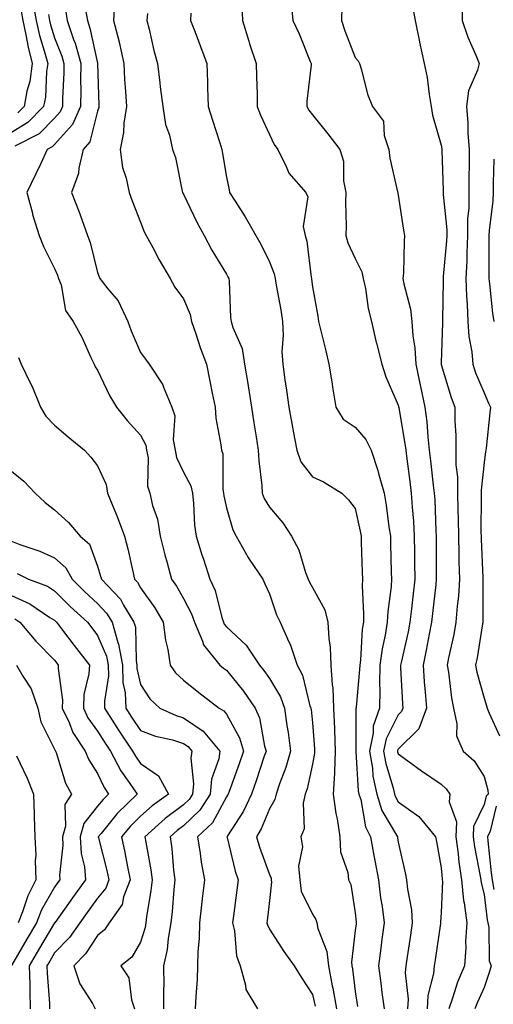
# Model space of a CAD drawing. Units: inches. Extents: x 1010723 to 1013363, y 7250378 to 7253018.
# Drawn here: x 1013060 to 1013170, y 7251063 to 7251292 of the extents above; entities that cross this region are included whole.
import ezdxf

# ---------------------------------------------------------------- set-up
doc = ezdxf.new("R2010")
doc.units = ezdxf.units.IN
doc.header["$MEASUREMENT"] = 0
doc.layers.add('Contour_10107250', color=7, linetype='Continuous', true_color=0x3861ae)

msp = doc.modelspace()

# ---------------------------------------------------------------- linework, layer by layer
at = {"layer": 'Contour_10107250'}
for points in [[(1013062.91, 7251296.78, 3021), (1013063.75, 7251291.92, 3021), (1013064.54, 7251288.41, 3021), (1013065.88, 7251284.09, 3021), (1013066.44, 7251281.92, 3021), (1013066.17, 7251280.04, 3021), (1013065.9, 7251274.07, 3021), (1013065.49, 7251271.92, 3021), (1013061.79, 7251268.18, 3021), (1013058.05, 7251265.89, 3021)], [(1013075.2, 7251294.77, 3024), (1013075.68, 7251291.92, 3024), (1013076.27, 7251290.14, 3024), (1013078.05, 7251281.98, 3024), (1013078.07, 7251281.94, 3024), (1013078.07, 7251281.9, 3024), (1013078.34, 7251272.21, 3024), (1013078.35, 7251271.92, 3024), (1013078.31, 7251271.66, 3024), (1013078.05, 7251270.87, 3024), (1013076.25, 7251263.72, 3024), (1013074.71, 7251261.92, 3024), (1013073.68, 7251257.55, 3024), (1013073.61, 7251256.36, 3024), (1013071.95, 7251251.92, 3024), (1013073.72, 7251247.59, 3024), (1013074.37, 7251245.6, 3024), (1013075.71, 7251241.92, 3024), (1013076.36, 7251240.23, 3024), (1013078.05, 7251233.3, 3024), (1013078.42, 7251232.29, 3024), (1013078.6, 7251231.92, 3024), (1013080.47, 7251229.5, 3024), (1013082.81, 7251226.68, 3024), (1013085.07, 7251221.92, 3024), (1013085.84, 7251219.71, 3024), (1013088.05, 7251214.67, 3024), (1013089.24, 7251213.11, 3024), (1013090.09, 7251211.92, 3024), (1013093.24, 7251207.11, 3024), (1013093.4, 7251206.57, 3024), (1013095.37, 7251201.92, 3024), (1013096.03, 7251199.9, 3024), (1013095.65, 7251194.32, 3024), (1013096.08, 7251191.92, 3024), (1013096.39, 7251190.26, 3024), (1013098.05, 7251186.83, 3024), (1013099.77, 7251183.64, 3024), (1013100.14, 7251181.92, 3024), (1013100.41, 7251179.56, 3024), (1013100.62, 7251174.49, 3024), (1013100.98, 7251171.92, 3024), (1013102.36, 7251167.61, 3024), (1013102.68, 7251166.55, 3024), (1013104.22, 7251161.92, 3024), (1013105.42, 7251159.29, 3024), (1013106.97, 7251153, 3024), (1013107.34, 7251151.92, 3024), (1013107.55, 7251151.42, 3024), (1013108.05, 7251150.84, 3024), (1013112.68, 7251146.55, 3024), (1013115.76, 7251141.92, 3024), (1013116.78, 7251140.65, 3024), (1013118.05, 7251138.8, 3024), (1013120.63, 7251134.5, 3024), (1013121.57, 7251131.92, 3024), (1013122.12, 7251127.85, 3024), (1013122.39, 7251126.26, 3024), (1013122.93, 7251121.92, 3024), (1013121.87, 7251118.1, 3024), (1013120.39, 7251114.26, 3024), (1013119.62, 7251111.92, 3024), (1013119.34, 7251110.63, 3024), (1013118.05, 7251108.47, 3024), (1013116.16, 7251103.81, 3024), (1013115.02, 7251101.92, 3024), (1013115.71, 7251099.58, 3024), (1013118.05, 7251093.22, 3024), (1013118.45, 7251092.32, 3024), (1013118.48, 7251091.92, 3024), (1013118.56, 7251091.41, 3024), (1013118.05, 7251087.16, 3024), (1013117.53, 7251082.44, 3024), (1013117.47, 7251081.92, 3024), (1013117.58, 7251081.45, 3024), (1013118.05, 7251080.5, 3024), (1013121.42, 7251075.29, 3024), (1013123.83, 7251071.92, 3024), (1013125.44, 7251069.31, 3024), (1013128.05, 7251065.24, 3024), (1013128.7, 7251062.57, 3024)], [(1013081.99, 7251295.86, 3025), (1013081.73, 7251291.92, 3025), (1013083.07, 7251286.94, 3025), (1013083.08, 7251286.89, 3025), (1013084.16, 7251281.92, 3025), (1013084.35, 7251278.22, 3025), (1013084.56, 7251275.41, 3025), (1013084.75, 7251271.92, 3025), (1013084.16, 7251268.03, 3025), (1013084.12, 7251265.85, 3025), (1013083.31, 7251261.92, 3025), (1013083.83, 7251257.7, 3025), (1013084.74, 7251255.23, 3025), (1013085.38, 7251251.92, 3025), (1013086.11, 7251249.98, 3025), (1013088.05, 7251245.03, 3025), (1013088.9, 7251242.77, 3025), (1013089.33, 7251241.92, 3025), (1013090.89, 7251239.08, 3025), (1013092.4, 7251236.27, 3025), (1013094.94, 7251231.92, 3025), (1013096.03, 7251229.9, 3025), (1013098.05, 7251227.13, 3025), (1013099.64, 7251223.51, 3025), (1013099.94, 7251221.92, 3025), (1013100.93, 7251219.04, 3025), (1013101.97, 7251215.84, 3025), (1013103.39, 7251211.92, 3025), (1013104.16, 7251208.03, 3025), (1013104.75, 7251205.22, 3025), (1013105.42, 7251201.92, 3025), (1013105.55, 7251199.42, 3025), (1013106.78, 7251193.19, 3025), (1013106.87, 7251191.92, 3025), (1013107.18, 7251191.05, 3025), (1013107.18, 7251182.79, 3025), (1013107.37, 7251181.92, 3025), (1013107.44, 7251181.31, 3025), (1013108.05, 7251178.48, 3025), (1013109.53, 7251173.4, 3025), (1013110.31, 7251171.92, 3025), (1013113.11, 7251166.98, 3025), (1013113.37, 7251166.6, 3025), (1013116.5, 7251161.92, 3025), (1013116.99, 7251160.86, 3025), (1013118.05, 7251158.51, 3025), (1013119.73, 7251153.6, 3025), (1013120.53, 7251151.92, 3025), (1013122.61, 7251147.36, 3025), (1013122.92, 7251146.79, 3025), (1013124.52, 7251141.92, 3025), (1013125.73, 7251139.6, 3025), (1013127.5, 7251132.47, 3025), (1013127.7, 7251131.92, 3025), (1013127.74, 7251131.61, 3025), (1013128.05, 7251128.45, 3025), (1013128.55, 7251122.42, 3025), (1013128.57, 7251121.92, 3025), (1013128.55, 7251121.42, 3025), (1013128.05, 7251118.84, 3025), (1013126.81, 7251113.16, 3025), (1013126.4, 7251111.92, 3025), (1013125.95, 7251109.82, 3025), (1013126.15, 7251103.82, 3025), (1013125.35, 7251101.92, 3025), (1013125.76, 7251099.63, 3025), (1013124.82, 7251095.15, 3025), (1013125.1, 7251091.92, 3025), (1013125.46, 7251089.33, 3025), (1013128.05, 7251083.95, 3025), (1013128.84, 7251082.71, 3025), (1013129.09, 7251081.92, 3025), (1013129.33, 7251080.64, 3025), (1013131.42, 7251075.29, 3025), (1013131.78, 7251071.92, 3025), (1013132.7, 7251067.27, 3025), (1013132.84, 7251066.71, 3025), (1013133.67, 7251061.92, 3025)], [(1013111.66, 7251295.53, 3028), (1013111.76, 7251291.92, 3028), (1013113.24, 7251287.11, 3028), (1013113.45, 7251286.52, 3028), (1013115.01, 7251281.92, 3028), (1013115.02, 7251278.89, 3028), (1013115.18, 7251274.79, 3028), (1013115.19, 7251271.92, 3028), (1013116.01, 7251269.88, 3028), (1013118.05, 7251265.42, 3028), (1013119.19, 7251263.06, 3028), (1013120.04, 7251261.92, 3028), (1013121.99, 7251257.98, 3028), (1013122.54, 7251256.41, 3028), (1013126.53, 7251251.92, 3028), (1013127.02, 7251250.89, 3028), (1013125.95, 7251244.02, 3028), (1013126.35, 7251241.92, 3028), (1013126.74, 7251240.61, 3028), (1013127.75, 7251232.22, 3028), (1013127.82, 7251231.92, 3028), (1013127.85, 7251231.72, 3028), (1013128.05, 7251229.98, 3028), (1013129.29, 7251223.16, 3028), (1013129.51, 7251221.92, 3028), (1013129.96, 7251220.01, 3028), (1013131.21, 7251215.08, 3028), (1013131.91, 7251211.92, 3028), (1013132.63, 7251207.34, 3028), (1013132.73, 7251206.6, 3028), (1013133.52, 7251201.92, 3028), (1013135.26, 7251199.13, 3028), (1013138.05, 7251197.29, 3028), (1013140.53, 7251194.4, 3028), (1013141.72, 7251191.92, 3028), (1013143.33, 7251187.2, 3028), (1013143.48, 7251186.49, 3028), (1013144.75, 7251181.92, 3028), (1013145.26, 7251179.13, 3028), (1013145.86, 7251174.11, 3028), (1013146.22, 7251171.92, 3028), (1013146.26, 7251170.13, 3028), (1013146.4, 7251163.57, 3028), (1013146.44, 7251161.92, 3028), (1013146.37, 7251160.24, 3028), (1013145.59, 7251154.38, 3028), (1013145.5, 7251151.92, 3028), (1013145.02, 7251148.89, 3028), (1013144.29, 7251145.68, 3028), (1013143.79, 7251141.92, 3028), (1013143.7, 7251137.57, 3028), (1013143.77, 7251136.2, 3028), (1013143.67, 7251131.92, 3028), (1013142.24, 7251127.73, 3028), (1013142.24, 7251126.11, 3028), (1013141.39, 7251121.92, 3028), (1013142.05, 7251117.92, 3028), (1013142.17, 7251116.04, 3028), (1013143.04, 7251111.92, 3028), (1013144.24, 7251108.11, 3028), (1013147.66, 7251102.31, 3028), (1013147.84, 7251101.92, 3028), (1013147.88, 7251101.75, 3028), (1013148.05, 7251100.68, 3028), (1013149.67, 7251093.54, 3028), (1013149.99, 7251091.92, 3028), (1013150.17, 7251089.8, 3028), (1013151.13, 7251085, 3028), (1013151.31, 7251081.92, 3028), (1013150.89, 7251079.08, 3028), (1013150.13, 7251074, 3028), (1013149.82, 7251071.92, 3028), (1013149.67, 7251070.3, 3028), (1013150.32, 7251064.19, 3028), (1013150.17, 7251061.92, 3028)], [(1013123.07, 7251296.9, 3029), (1013123.52, 7251291.92, 3029), (1013124.98, 7251288.85, 3029), (1013127.57, 7251282.4, 3029), (1013127.78, 7251281.92, 3029), (1013127.77, 7251281.64, 3029), (1013126.78, 7251273.19, 3029), (1013126.74, 7251271.92, 3029), (1013127.21, 7251271.08, 3029), (1013128.05, 7251270.01, 3029), (1013131.67, 7251265.54, 3029), (1013134.47, 7251261.92, 3029), (1013135.31, 7251259.18, 3029), (1013135.32, 7251254.65, 3029), (1013135.83, 7251251.92, 3029), (1013135.77, 7251249.64, 3029), (1013135.93, 7251244.04, 3029), (1013135.86, 7251241.92, 3029), (1013136.31, 7251240.18, 3029), (1013138.05, 7251236.51, 3029), (1013139.59, 7251233.46, 3029), (1013139.9, 7251231.92, 3029), (1013140.4, 7251229.57, 3029), (1013141.05, 7251224.92, 3029), (1013141.82, 7251221.92, 3029), (1013142.94, 7251217.03, 3029), (1013142.97, 7251216.84, 3029), (1013144.24, 7251211.92, 3029), (1013145.12, 7251208.99, 3029), (1013148.05, 7251202.44, 3029), (1013148.14, 7251202.01, 3029), (1013148.16, 7251201.92, 3029), (1013148.17, 7251201.8, 3029), (1013149.6, 7251193.47, 3029), (1013149.78, 7251191.92, 3029), (1013150.02, 7251189.95, 3029), (1013150.74, 7251184.61, 3029), (1013151.07, 7251181.92, 3029), (1013151.27, 7251178.7, 3029), (1013151.57, 7251175.44, 3029), (1013151.77, 7251171.92, 3029), (1013151.81, 7251168.16, 3029), (1013151.85, 7251165.72, 3029), (1013151.88, 7251161.92, 3029), (1013151.5, 7251158.47, 3029), (1013151.12, 7251154.99, 3029), (1013150.77, 7251151.92, 3029), (1013150.33, 7251149.64, 3029), (1013148.69, 7251142.56, 3029), (1013148.56, 7251141.92, 3029), (1013148.6, 7251141.37, 3029), (1013149.05, 7251132.92, 3029), (1013149.12, 7251131.92, 3029), (1013148.84, 7251131.13, 3029), (1013148.05, 7251130.35, 3029), (1013145.22, 7251124.75, 3029), (1013144.64, 7251121.92, 3029), (1013145.12, 7251118.99, 3029), (1013146.94, 7251113.03, 3029), (1013147.17, 7251111.92, 3029), (1013147.39, 7251111.26, 3029), (1013148.05, 7251110.11, 3029), (1013152.82, 7251106.69, 3029), (1013156.75, 7251101.92, 3029), (1013156.98, 7251100.85, 3029), (1013158.05, 7251094.76, 3029), (1013158.27, 7251092.14, 3029), (1013158.3, 7251091.92, 3029), (1013158.33, 7251091.64, 3029), (1013158.05, 7251084.38, 3029), (1013157.91, 7251082.06, 3029), (1013157.92, 7251081.92, 3029), (1013157.9, 7251081.77, 3029), (1013156.64, 7251073.33, 3029), (1013156.44, 7251071.92, 3029), (1013156.27, 7251070.14, 3029), (1013154.96, 7251065.01, 3029), (1013154.77, 7251061.92, 3029)], [(1013134.93, 7251295.04, 3030), (1013134.87, 7251291.92, 3030), (1013135.65, 7251289.52, 3030), (1013138.05, 7251283.33, 3030), (1013138.71, 7251282.58, 3030), (1013139.05, 7251281.92, 3030), (1013139.53, 7251280.44, 3030), (1013140.89, 7251274.76, 3030), (1013142.09, 7251271.92, 3030), (1013144.61, 7251268.48, 3030), (1013144.8, 7251265.17, 3030), (1013145.85, 7251261.92, 3030), (1013146.06, 7251259.93, 3030), (1013147.91, 7251252.06, 3030), (1013147.93, 7251251.92, 3030), (1013147.94, 7251251.81, 3030), (1013148.05, 7251251.28, 3030), (1013149.3, 7251243.17, 3030), (1013149.54, 7251241.92, 3030), (1013149.39, 7251240.58, 3030), (1013149.28, 7251233.15, 3030), (1013149.15, 7251231.92, 3030), (1013149.34, 7251230.63, 3030), (1013150.91, 7251224.78, 3030), (1013151.21, 7251221.92, 3030), (1013151.46, 7251218.51, 3030), (1013151.92, 7251215.79, 3030), (1013152.14, 7251211.92, 3030), (1013153.16, 7251207.03, 3030), (1013153.23, 7251206.74, 3030), (1013154.27, 7251201.92, 3030), (1013154.68, 7251198.55, 3030), (1013154.9, 7251195.07, 3030), (1013155.25, 7251191.92, 3030), (1013155.56, 7251189.43, 3030), (1013156.2, 7251183.77, 3030), (1013156.44, 7251181.92, 3030), (1013156.53, 7251180.4, 3030), (1013156.79, 7251173.18, 3030), (1013156.87, 7251171.92, 3030), (1013156.88, 7251170.75, 3030), (1013156.9, 7251163.07, 3030), (1013156.91, 7251161.92, 3030), (1013156.77, 7251160.64, 3030), (1013156.02, 7251153.95, 3030), (1013155.8, 7251151.92, 3030), (1013155.24, 7251149.11, 3030), (1013154.58, 7251145.39, 3030), (1013153.85, 7251141.92, 3030), (1013154.12, 7251137.99, 3030), (1013154.33, 7251135.64, 3030), (1013154.59, 7251131.92, 3030), (1013152.87, 7251127.1, 3030), (1013148.05, 7251122.33, 3030), (1013147.91, 7251122.06, 3030), (1013147.88, 7251121.92, 3030), (1013147.9, 7251121.77, 3030), (1013148.05, 7251121.3, 3030), (1013150.3, 7251119.67, 3030), (1013153.47, 7251117.34, 3030), (1013158.05, 7251114.18, 3030), (1013159.23, 7251113.1, 3030), (1013160.05, 7251111.92, 3030), (1013159.89, 7251110.08, 3030), (1013161.61, 7251105.48, 3030), (1013161.48, 7251101.92, 3030), (1013162.01, 7251097.96, 3030), (1013162.17, 7251096.04, 3030), (1013162.8, 7251091.92, 3030), (1013163.26, 7251087.13, 3030), (1013163.39, 7251086.58, 3030), (1013164, 7251081.92, 3030), (1013163.74, 7251077.61, 3030), (1013163.77, 7251076.2, 3030), (1013163.48, 7251071.92, 3030), (1013161.86, 7251068.11, 3030), (1013160.79, 7251064.66, 3030), (1013159.8, 7251061.92, 3030)], [(1013151.36, 7251295.23, 3031), (1013151.96, 7251291.92, 3031), (1013152.97, 7251287, 3031), (1013153, 7251286.87, 3031), (1013154.1, 7251281.92, 3031), (1013154.76, 7251278.63, 3031), (1013155.22, 7251274.75, 3031), (1013155.71, 7251271.92, 3031), (1013156.01, 7251269.88, 3031), (1013158.05, 7251262.91, 3031), (1013158.2, 7251262.07, 3031), (1013158.21, 7251261.92, 3031), (1013158.21, 7251261.76, 3031), (1013158.52, 7251252.39, 3031), (1013158.52, 7251251.45, 3031), (1013159.38, 7251243.25, 3031), (1013159.37, 7251241.92, 3031), (1013159.31, 7251240.66, 3031), (1013158.52, 7251232.39, 3031), (1013158.5, 7251231.92, 3031), (1013158.52, 7251231.45, 3031), (1013158.34, 7251222.21, 3031), (1013158.36, 7251221.92, 3031), (1013158.38, 7251221.59, 3031), (1013158.05, 7251212.33, 3031), (1013158.04, 7251211.93, 3031), (1013158.04, 7251211.91, 3031), (1013158.05, 7251211.86, 3031), (1013160.34, 7251204.21, 3031), (1013161.23, 7251201.92, 3031), (1013161.19, 7251198.78, 3031), (1013161.48, 7251195.35, 3031), (1013161.45, 7251191.92, 3031), (1013161.48, 7251188.49, 3031), (1013161.84, 7251185.71, 3031), (1013161.87, 7251181.92, 3031), (1013161.93, 7251178.04, 3031), (1013162.01, 7251175.88, 3031), (1013162.07, 7251171.92, 3031), (1013162.17, 7251167.8, 3031), (1013162.18, 7251166.05, 3031), (1013162.29, 7251161.92, 3031), (1013162.04, 7251157.93, 3031), (1013161.74, 7251155.61, 3031), (1013161.49, 7251151.92, 3031), (1013160.95, 7251149.02, 3031), (1013159.76, 7251143.63, 3031), (1013159.43, 7251141.92, 3031), (1013159.73, 7251140.24, 3031), (1013160.41, 7251134.28, 3031), (1013160.93, 7251131.92, 3031), (1013161.72, 7251128.25, 3031), (1013161.58, 7251125.45, 3031), (1013163.15, 7251121.92, 3031), (1013165.75, 7251119.62, 3031), (1013168.05, 7251115.97, 3031), (1013168.93, 7251112.8, 3031), (1013168.97, 7251111.92, 3031), (1013168.53, 7251111.44, 3031), (1013168.05, 7251109.47, 3031), (1013165.58, 7251104.39, 3031), (1013165.49, 7251101.92, 3031), (1013165.79, 7251099.66, 3031), (1013167.14, 7251092.83, 3031), (1013167.28, 7251091.92, 3031), (1013167.35, 7251091.22, 3031), (1013168.05, 7251088.5, 3031), (1013168.75, 7251082.62, 3031), (1013168.88, 7251081.92, 3031), (1013169.12, 7251080.85, 3031), (1013169.2, 7251073.07, 3031), (1013169.65, 7251071.92, 3031), (1013169.32, 7251070.65, 3031), (1013168.05, 7251066.86, 3031), (1013166.46, 7251063.51, 3031), (1013165.88, 7251061.92, 3031)], [(1013162.84, 7251296.71, 3032), (1013162.93, 7251291.92, 3032), (1013164.22, 7251288.09, 3032), (1013166.09, 7251283.88, 3032), (1013166.86, 7251281.92, 3032), (1013166.52, 7251280.39, 3032), (1013164.42, 7251275.55, 3032), (1013163.94, 7251271.92, 3032), (1013164.28, 7251268.15, 3032), (1013164.24, 7251265.73, 3032), (1013164.52, 7251261.92, 3032), (1013164.54, 7251258.41, 3032), (1013164.48, 7251255.49, 3032), (1013164.5, 7251251.92, 3032), (1013164.48, 7251248.35, 3032), (1013164.17, 7251245.8, 3032), (1013164.15, 7251241.92, 3032), (1013163.98, 7251237.85, 3032), (1013163.98, 7251235.99, 3032), (1013163.78, 7251231.92, 3032), (1013163.93, 7251227.8, 3032), (1013164.11, 7251225.86, 3032), (1013164.28, 7251221.92, 3032), (1013164.51, 7251218.38, 3032), (1013165.15, 7251214.82, 3032), (1013165.38, 7251211.92, 3032), (1013166.06, 7251209.93, 3032), (1013168.05, 7251205.27, 3032), (1013169.04, 7251202.91, 3032), (1013169.55, 7251201.92, 3032), (1013169.34, 7251200.63, 3032), (1013168.5, 7251192.37, 3032), (1013168.43, 7251191.92, 3032), (1013168.37, 7251191.6, 3032), (1013168.05, 7251189.1, 3032), (1013167.32, 7251182.65, 3032), (1013167.33, 7251181.92, 3032), (1013167.34, 7251181.21, 3032), (1013167.3, 7251172.67, 3032), (1013167.32, 7251171.92, 3032), (1013167.33, 7251171.2, 3032), (1013167.76, 7251162.21, 3032), (1013167.77, 7251161.92, 3032), (1013167.75, 7251161.62, 3032), (1013167.74, 7251152.23, 3032), (1013167.71, 7251151.92, 3032), (1013167.64, 7251151.51, 3032), (1013166.39, 7251143.58, 3032), (1013166.07, 7251141.92, 3032), (1013166.37, 7251140.24, 3032), (1013168.05, 7251134.24, 3032), (1013168.57, 7251132.44, 3032), (1013168.75, 7251131.92, 3032), (1013169.24, 7251130.73, 3032), (1013171.59, 7251125.46, 3032)], [(1013066.63, 7251293.34, 3022), (1013066.88, 7251291.92, 3022), (1013067.09, 7251290.96, 3022), (1013068.05, 7251287.88, 3022), (1013069.74, 7251283.61, 3022), (1013070.21, 7251281.92, 3022), (1013070.18, 7251279.79, 3022), (1013069.92, 7251273.79, 3022), (1013069.89, 7251271.92, 3022), (1013069.33, 7251270.64, 3022), (1013068.05, 7251269.22, 3022), (1013064.42, 7251265.55, 3022), (1013058.78, 7251262.65, 3022)], [(1013060.25, 7251294.12, 3020), (1013060.63, 7251291.92, 3020), (1013061.38, 7251288.59, 3020), (1013061.88, 7251285.75, 3020), (1013062.86, 7251281.92, 3020), (1013062.25, 7251277.72, 3020), (1013061.6, 7251275.47, 3020), (1013060.93, 7251271.92, 3020), (1013059.5, 7251270.47, 3020)], [(1013070.57, 7251294.44, 3023), (1013070.99, 7251291.92, 3023), (1013072.47, 7251287.5, 3023), (1013072.8, 7251286.67, 3023), (1013074.13, 7251281.92, 3023), (1013074.09, 7251277.96, 3023), (1013074.12, 7251275.85, 3023), (1013074.07, 7251271.92, 3023), (1013072.24, 7251267.73, 3023), (1013068.05, 7251263.1, 3023), (1013067.46, 7251262.51, 3023), (1013066.33, 7251261.92, 3023), (1013064.81, 7251258.68, 3023), (1013063.69, 7251256.28, 3023), (1013061.61, 7251251.92, 3023), (1013062.88, 7251247.09, 3023), (1013062.94, 7251246.81, 3023), (1013064.45, 7251241.92, 3023), (1013065.5, 7251239.37, 3023), (1013068.05, 7251234.22, 3023), (1013068.76, 7251232.63, 3023), (1013068.99, 7251231.92, 3023), (1013069.54, 7251230.43, 3023), (1013070.59, 7251224.46, 3023), (1013072.35, 7251221.92, 3023), (1013074.35, 7251218.22, 3023), (1013076.5, 7251213.47, 3023), (1013077.25, 7251211.92, 3023), (1013077.49, 7251211.36, 3023), (1013078.05, 7251210.52, 3023), (1013080.82, 7251204.69, 3023), (1013082.49, 7251201.92, 3023), (1013084.97, 7251198.84, 3023), (1013088.05, 7251195.42, 3023), (1013089.25, 7251193.12, 3023), (1013089.47, 7251191.92, 3023), (1013089.8, 7251190.17, 3023), (1013089.71, 7251183.58, 3023), (1013090.24, 7251181.92, 3023), (1013090.87, 7251179.1, 3023), (1013091.98, 7251175.85, 3023), (1013092.64, 7251171.92, 3023), (1013093.72, 7251167.59, 3023), (1013094.28, 7251165.69, 3023), (1013095.3, 7251161.92, 3023), (1013096.42, 7251160.29, 3023), (1013098.05, 7251157.4, 3023), (1013099.95, 7251153.82, 3023), (1013100.61, 7251151.92, 3023), (1013102.51, 7251147.46, 3023), (1013102.73, 7251146.6, 3023), (1013106.52, 7251141.92, 3023), (1013107.37, 7251141.24, 3023), (1013108.05, 7251140.71, 3023), (1013112, 7251135.87, 3023), (1013114.76, 7251131.92, 3023), (1013115.78, 7251129.65, 3023), (1013116.94, 7251123.03, 3023), (1013117.28, 7251121.92, 3023), (1013116.87, 7251120.74, 3023), (1013114.97, 7251115, 3023), (1013113.87, 7251111.92, 3023), (1013112.01, 7251107.96, 3023), (1013108.28, 7251102.15, 3023), (1013108.15, 7251101.92, 3023), (1013108.19, 7251101.78, 3023), (1013110.09, 7251093.96, 3023), (1013110.76, 7251091.92, 3023), (1013110.46, 7251089.51, 3023), (1013109.67, 7251083.54, 3023), (1013109.47, 7251081.92, 3023), (1013109.92, 7251080.05, 3023), (1013110.39, 7251074.26, 3023), (1013111.23, 7251071.92, 3023), (1013112.51, 7251067.46, 3023), (1013112.54, 7251066.41, 3023), (1013115.27, 7251061.92, 3023)], [(1013089.66, 7251293.53, 3026), (1013089.54, 7251291.92, 3026), (1013090.05, 7251289.92, 3026), (1013091.12, 7251284.99, 3026), (1013091.98, 7251281.92, 3026), (1013092.54, 7251277.43, 3026), (1013092.66, 7251276.53, 3026), (1013093.23, 7251271.92, 3026), (1013093.83, 7251267.7, 3026), (1013094.76, 7251265.21, 3026), (1013095.47, 7251261.92, 3026), (1013096.19, 7251260.06, 3026), (1013097.77, 7251252.2, 3026), (1013097.85, 7251251.92, 3026), (1013097.91, 7251251.78, 3026), (1013098.05, 7251251.54, 3026), (1013101.15, 7251245.02, 3026), (1013102.86, 7251241.92, 3026), (1013104.64, 7251238.51, 3026), (1013108.05, 7251232.89, 3026), (1013108.4, 7251232.27, 3026), (1013108.58, 7251231.92, 3026), (1013108.67, 7251231.3, 3026), (1013108.97, 7251222.84, 3026), (1013109.14, 7251221.92, 3026), (1013109.51, 7251220.46, 3026), (1013111.71, 7251215.58, 3026), (1013112.24, 7251211.92, 3026), (1013113.08, 7251206.95, 3026), (1013113.09, 7251206.88, 3026), (1013113.89, 7251201.92, 3026), (1013114.44, 7251198.31, 3026), (1013114.96, 7251195.01, 3026), (1013115.43, 7251191.92, 3026), (1013115.58, 7251189.45, 3026), (1013116.27, 7251183.7, 3026), (1013116.38, 7251181.92, 3026), (1013116.85, 7251180.72, 3026), (1013118.05, 7251178.7, 3026), (1013121.16, 7251175.03, 3026), (1013123.19, 7251171.92, 3026), (1013124.87, 7251168.74, 3026), (1013126.49, 7251163.48, 3026), (1013127.11, 7251161.92, 3026), (1013127.38, 7251161.25, 3026), (1013128.05, 7251159.96, 3026), (1013130.92, 7251154.79, 3026), (1013131.69, 7251151.92, 3026), (1013131.88, 7251148.09, 3026), (1013132.23, 7251146.1, 3026), (1013132.39, 7251141.92, 3026), (1013132.65, 7251137.32, 3026), (1013132.79, 7251136.66, 3026), (1013132.98, 7251131.92, 3026), (1013133.19, 7251127.06, 3026), (1013133.19, 7251126.78, 3026), (1013133.38, 7251121.92, 3026), (1013133.18, 7251117.05, 3026), (1013133.21, 7251116.76, 3026), (1013132.93, 7251111.92, 3026), (1013133.5, 7251107.37, 3026), (1013133.81, 7251106.16, 3026), (1013134.48, 7251101.92, 3026), (1013134.61, 7251098.48, 3026), (1013136.35, 7251093.62, 3026), (1013136.48, 7251091.92, 3026), (1013137.02, 7251090.89, 3026), (1013138.05, 7251084.28, 3026), (1013138.24, 7251082.11, 3026), (1013138.26, 7251081.92, 3026), (1013138.24, 7251081.73, 3026), (1013138.05, 7251080.13, 3026), (1013137.15, 7251072.82, 3026), (1013137.25, 7251071.92, 3026), (1013137.38, 7251071.25, 3026), (1013138.05, 7251065.94, 3026), (1013138.58, 7251062.45, 3026)], [(1013099.8, 7251293.67, 3027), (1013099.72, 7251291.92, 3027), (1013100.74, 7251289.23, 3027), (1013102.05, 7251285.92, 3027), (1013103.46, 7251281.92, 3027), (1013103.67, 7251277.55, 3027), (1013103.64, 7251276.33, 3027), (1013103.82, 7251271.92, 3027), (1013104.83, 7251268.7, 3027), (1013106.49, 7251263.48, 3027), (1013106.98, 7251261.92, 3027), (1013107.13, 7251261, 3027), (1013108.05, 7251255.51, 3027), (1013108.67, 7251252.54, 3027), (1013108.8, 7251251.92, 3027), (1013110.07, 7251249.9, 3027), (1013112.41, 7251246.28, 3027), (1013114.93, 7251241.92, 3027), (1013116.04, 7251239.91, 3027), (1013118.05, 7251235.75, 3027), (1013119.13, 7251233, 3027), (1013119.39, 7251231.92, 3027), (1013119.63, 7251230.34, 3027), (1013120.7, 7251224.57, 3027), (1013121.08, 7251221.92, 3027), (1013121.24, 7251218.73, 3027), (1013120.98, 7251214.85, 3027), (1013121.17, 7251211.92, 3027), (1013121.66, 7251208.31, 3027), (1013122.06, 7251205.93, 3027), (1013122.58, 7251201.92, 3027), (1013123.43, 7251197.3, 3027), (1013123.61, 7251196.36, 3027), (1013124.43, 7251191.92, 3027), (1013125.38, 7251189.25, 3027), (1013128.05, 7251185.72, 3027), (1013130.67, 7251184.54, 3027), (1013134.88, 7251181.92, 3027), (1013136.49, 7251180.36, 3027), (1013138.05, 7251178.38, 3027), (1013139.22, 7251173.09, 3027), (1013139.42, 7251171.92, 3027), (1013139.45, 7251170.52, 3027), (1013139.67, 7251163.54, 3027), (1013139.71, 7251161.92, 3027), (1013139.64, 7251160.33, 3027), (1013139.98, 7251153.85, 3027), (1013139.92, 7251151.92, 3027), (1013139.66, 7251150.31, 3027), (1013139.23, 7251143.1, 3027), (1013139.08, 7251141.92, 3027), (1013139.06, 7251140.91, 3027), (1013138.23, 7251132.1, 3027), (1013138.23, 7251131.92, 3027), (1013138.18, 7251131.79, 3027), (1013138.18, 7251122.05, 3027), (1013138.15, 7251121.92, 3027), (1013138.17, 7251121.8, 3027), (1013138.75, 7251112.62, 3027), (1013138.91, 7251111.92, 3027), (1013139.3, 7251110.67, 3027), (1013140.42, 7251104.29, 3027), (1013141.56, 7251101.92, 3027), (1013142.38, 7251097.59, 3027), (1013142.61, 7251096.48, 3027), (1013143.42, 7251091.92, 3027), (1013143.92, 7251087.79, 3027), (1013144.27, 7251085.7, 3027), (1013144.76, 7251081.92, 3027), (1013144.26, 7251078.13, 3027), (1013143.96, 7251076.01, 3027), (1013143.43, 7251071.92, 3027), (1013143.99, 7251067.86, 3027), (1013144.25, 7251065.72, 3027), (1013144.76, 7251061.92, 3027)], [(1013170.29, 7251259.68, 3033), (1013170.18, 7251254.05, 3033), (1013170.12, 7251251.92, 3033), (1013170.03, 7251249.94, 3033), (1013169.21, 7251243.08, 3033), (1013169.15, 7251241.92, 3033), (1013169.12, 7251240.85, 3033), (1013169.14, 7251233.01, 3033), (1013169.11, 7251231.92, 3033), (1013169.29, 7251230.68, 3033), (1013169.97, 7251223.84, 3033), (1013170.29, 7251221.92, 3033)], [(1013059.65, 7251213.52, 3022), (1013060.24, 7251211.92, 3022), (1013062.38, 7251207.59, 3022), (1013062.85, 7251206.72, 3022), (1013064.73, 7251201.92, 3022), (1013065.97, 7251199.84, 3022), (1013068.05, 7251197.77, 3022), (1013071.2, 7251195.07, 3022), (1013074.97, 7251191.92, 3022), (1013076.45, 7251190.32, 3022), (1013078.05, 7251188.32, 3022), (1013080.05, 7251183.92, 3022), (1013080.39, 7251181.92, 3022), (1013082, 7251177.97, 3022), (1013082.64, 7251176.51, 3022), (1013084.3, 7251171.92, 3022), (1013085.11, 7251168.98, 3022), (1013086.23, 7251163.74, 3022), (1013086.68, 7251161.92, 3022), (1013087.35, 7251161.22, 3022), (1013088.05, 7251159.92, 3022), (1013091.38, 7251155.25, 3022), (1013093.35, 7251151.92, 3022), (1013093.88, 7251147.75, 3022), (1013094.41, 7251145.56, 3022), (1013094.96, 7251141.92, 3022), (1013096.23, 7251140.1, 3022), (1013098.05, 7251138.44, 3022), (1013101.66, 7251135.53, 3022), (1013106.35, 7251131.92, 3022), (1013107.42, 7251131.3, 3022), (1013108.05, 7251130.49, 3022), (1013111.13, 7251125, 3022), (1013112.06, 7251121.92, 3022), (1013111.04, 7251118.93, 3022), (1013108.65, 7251112.52, 3022), (1013108.43, 7251111.92, 3022), (1013108.31, 7251111.66, 3022), (1013108.05, 7251111.26, 3022), (1013104.78, 7251105.19, 3022), (1013101.28, 7251101.92, 3022), (1013101.93, 7251098.04, 3022), (1013102.15, 7251096.02, 3022), (1013102.93, 7251091.92, 3022), (1013102.42, 7251087.55, 3022), (1013102.26, 7251086.13, 3022), (1013101.77, 7251081.92, 3022), (1013101.71, 7251078.26, 3022), (1013101.41, 7251075.28, 3022), (1013101.35, 7251071.92, 3022), (1013101.24, 7251068.73, 3022), (1013100.9, 7251064.77, 3022), (1013100.79, 7251061.92, 3022)], [(1013058.05, 7251187.06, 3021), (1013060.89, 7251184.76, 3021), (1013063.56, 7251181.92, 3021), (1013065.87, 7251179.74, 3021), (1013068.05, 7251178.06, 3021), (1013071.26, 7251175.13, 3021), (1013074.01, 7251171.92, 3021), (1013076.21, 7251170.08, 3021), (1013078.05, 7251164.91, 3021), (1013078.76, 7251162.63, 3021), (1013078.94, 7251161.92, 3021), (1013083.36, 7251157.23, 3021), (1013084.08, 7251155.89, 3021), (1013086.53, 7251151.92, 3021), (1013086.87, 7251150.74, 3021), (1013087.01, 7251142.96, 3021), (1013087.21, 7251141.92, 3021), (1013087.23, 7251141.1, 3021), (1013088.05, 7251137.43, 3021), (1013090.18, 7251134.05, 3021), (1013092.56, 7251131.92, 3021), (1013096.34, 7251130.21, 3021), (1013098.05, 7251129.68, 3021), (1013102.67, 7251126.54, 3021), (1013106.55, 7251121.92, 3021), (1013106.27, 7251120.14, 3021), (1013104.59, 7251115.38, 3021), (1013104.26, 7251111.92, 3021), (1013101.85, 7251108.12, 3021), (1013098.05, 7251104.5, 3021), (1013096.58, 7251103.39, 3021), (1013094.95, 7251101.92, 3021), (1013095.34, 7251099.21, 3021), (1013095.76, 7251094.21, 3021), (1013096.06, 7251091.92, 3021), (1013095.79, 7251089.66, 3021), (1013095.41, 7251084.56, 3021), (1013095.08, 7251081.92, 3021), (1013094.46, 7251078.33, 3021), (1013094.25, 7251075.72, 3021), (1013093.43, 7251071.92, 3021), (1013093.44, 7251067.31, 3021), (1013093.4, 7251066.57, 3021), (1013093.41, 7251061.92, 3021)], [(1013058.05, 7251170.74, 3020), (1013059.96, 7251170.01, 3020), (1013064.6, 7251168.47, 3020), (1013068.05, 7251166.92, 3020), (1013070.7, 7251164.57, 3020), (1013072.11, 7251161.92, 3020), (1013075.09, 7251158.96, 3020), (1013078.05, 7251156.23, 3020), (1013080.16, 7251154.03, 3020), (1013081.46, 7251151.92, 3020), (1013082.8, 7251147.17, 3020), (1013082.95, 7251146.82, 3020), (1013083.86, 7251141.92, 3020), (1013083.97, 7251137.84, 3020), (1013084.5, 7251135.47, 3020), (1013084.63, 7251131.92, 3020), (1013085.96, 7251129.83, 3020), (1013088.05, 7251126.73, 3020), (1013091.53, 7251125.4, 3020), (1013095.47, 7251124.5, 3020), (1013098.05, 7251123.71, 3020), (1013099.11, 7251122.98, 3020), (1013100, 7251121.92, 3020), (1013099.74, 7251120.23, 3020), (1013100.41, 7251114.28, 3020), (1013100.18, 7251111.92, 3020), (1013099.36, 7251110.61, 3020), (1013098.05, 7251109.37, 3020), (1013093.78, 7251106.19, 3020), (1013089.09, 7251101.92, 3020), (1013089.27, 7251100.7, 3020), (1013090.44, 7251094.31, 3020), (1013090.75, 7251091.92, 3020), (1013090.47, 7251089.5, 3020), (1013089.46, 7251083.33, 3020), (1013089.28, 7251081.92, 3020), (1013089.1, 7251080.87, 3020), (1013088.05, 7251077.41, 3020), (1013086.05, 7251073.92, 3020), (1013083.45, 7251071.92, 3020), (1013085.3, 7251069.17, 3020), (1013085.92, 7251064.05, 3020), (1013086.64, 7251061.92, 3020)], [(1013059.34, 7251163.21, 3019), (1013061.97, 7251161.92, 3019), (1013066.38, 7251160.25, 3019), (1013068.05, 7251159.21, 3019), (1013071.71, 7251155.58, 3019), (1013075.69, 7251151.92, 3019), (1013076.71, 7251150.58, 3019), (1013078.05, 7251148.83, 3019), (1013080.13, 7251144, 3019), (1013080.51, 7251141.92, 3019), (1013080.58, 7251139.39, 3019), (1013079.63, 7251133.5, 3019), (1013079.69, 7251131.92, 3019), (1013082.57, 7251127.4, 3019), (1013082.94, 7251126.81, 3019), (1013086.2, 7251121.92, 3019), (1013086.85, 7251120.72, 3019), (1013088.05, 7251119.04, 3019), (1013092.27, 7251116.14, 3019), (1013094.53, 7251111.92, 3019), (1013090.77, 7251109.2, 3019), (1013088.05, 7251106.74, 3019), (1013085.62, 7251104.35, 3019), (1013083.61, 7251101.92, 3019), (1013084.42, 7251098.29, 3019), (1013084.98, 7251094.99, 3019), (1013085.61, 7251091.92, 3019), (1013084.12, 7251087.99, 3019), (1013083.78, 7251086.19, 3019), (1013080.74, 7251081.92, 3019), (1013079.65, 7251080.32, 3019), (1013078.05, 7251078.98, 3019), (1013075.24, 7251074.73, 3019), (1013072.54, 7251071.92, 3019), (1013073.89, 7251067.76, 3019), (1013076.84, 7251063.13, 3019), (1013077.47, 7251061.92, 3019)], [(1013058.05, 7251158.12, 3018), (1013062.3, 7251156.17, 3018), (1013066.96, 7251153.01, 3018), (1013068.05, 7251152.34, 3018), (1013068.26, 7251152.13, 3018), (1013068.49, 7251151.92, 3018), (1013069.9, 7251150.07, 3018), (1013072.63, 7251146.5, 3018), (1013076.15, 7251141.92, 3018), (1013076.03, 7251139.9, 3018), (1013074.89, 7251135.08, 3018), (1013074.76, 7251131.92, 3018), (1013075.81, 7251129.68, 3018), (1013078.05, 7251126.56, 3018), (1013079.85, 7251123.72, 3018), (1013081.04, 7251121.92, 3018), (1013083.46, 7251117.33, 3018), (1013085.6, 7251114.37, 3018), (1013087.27, 7251111.92, 3018), (1013082.62, 7251107.35, 3018), (1013078.88, 7251102.75, 3018), (1013078.19, 7251101.92, 3018), (1013078.24, 7251101.73, 3018), (1013080.22, 7251094.09, 3018), (1013080.67, 7251091.92, 3018), (1013079.94, 7251090.03, 3018), (1013078.05, 7251087.65, 3018), (1013075.63, 7251084.34, 3018), (1013073.9, 7251081.92, 3018), (1013071.48, 7251078.49, 3018), (1013068.05, 7251074.94, 3018), (1013066.92, 7251073.05, 3018), (1013066.27, 7251071.92, 3018), (1013066.32, 7251070.19, 3018), (1013066.83, 7251063.14, 3018), (1013066.87, 7251061.92, 3018)], [(1013058.81, 7251152.68, 3017), (1013059.94, 7251151.92, 3017), (1013063.65, 7251147.52, 3017), (1013068.05, 7251143.03, 3017), (1013068.53, 7251142.4, 3017), (1013068.9, 7251141.92, 3017), (1013068.86, 7251141.11, 3017), (1013069.92, 7251133.79, 3017), (1013069.84, 7251131.92, 3017), (1013071.43, 7251128.54, 3017), (1013072.33, 7251126.2, 3017), (1013075.15, 7251121.92, 3017), (1013075.99, 7251119.86, 3017), (1013078.05, 7251116.7, 3017), (1013079.57, 7251113.44, 3017), (1013080.62, 7251111.92, 3017), (1013079.32, 7251110.65, 3017), (1013078.05, 7251109.08, 3017), (1013074.89, 7251105.08, 3017), (1013074.03, 7251101.92, 3017), (1013074.23, 7251098.1, 3017), (1013074.99, 7251094.98, 3017), (1013075.23, 7251091.92, 3017), (1013072.2, 7251087.77, 3017), (1013068.08, 7251081.95, 3017), (1013068.05, 7251081.91, 3017), (1013064.31, 7251075.66, 3017), (1013062.14, 7251071.92, 3017), (1013062.27, 7251067.7, 3017), (1013062.25, 7251066.12, 3017), (1013062.38, 7251061.92, 3017)], [(1013059.19, 7251141.92, 3016), (1013060.63, 7251139.34, 3016), (1013062.56, 7251136.43, 3016), (1013064.11, 7251131.92, 3016), (1013064.86, 7251128.73, 3016), (1013068.05, 7251122.37, 3016), (1013068.18, 7251122.05, 3016), (1013068.26, 7251121.92, 3016), (1013068.39, 7251121.58, 3016), (1013070.57, 7251114.44, 3016), (1013072.02, 7251111.92, 3016), (1013070.46, 7251109.51, 3016), (1013070.58, 7251104.45, 3016), (1013069.9, 7251101.92, 3016), (1013069.99, 7251099.98, 3016), (1013069.16, 7251093.03, 3016), (1013069.24, 7251091.92, 3016), (1013068.74, 7251091.23, 3016), (1013068.05, 7251090.26, 3016), (1013065.02, 7251084.95, 3016), (1013063.83, 7251081.92, 3016), (1013061.67, 7251078.3, 3016), (1013058.05, 7251071.97, 3016)], [(1013059.17, 7251120.8, 3015), (1013061.7, 7251115.57, 3015), (1013063.1, 7251111.92, 3015), (1013063.27, 7251107.14, 3015), (1013063.28, 7251106.69, 3015), (1013063.46, 7251101.92, 3015), (1013063.7, 7251097.57, 3015), (1013063.52, 7251096.45, 3015), (1013063.68, 7251091.92, 3015), (1013061.78, 7251088.19, 3015), (1013060.61, 7251084.48, 3015), (1013059.59, 7251081.92, 3015)], [(1013170.85, 7251109.12, 3032), (1013169.43, 7251103.3, 3032), (1013168.82, 7251101.92, 3032), (1013168.94, 7251101.03, 3032), (1013169.71, 7251093.58, 3032), (1013169.94, 7251091.92, 3032), (1013170.31, 7251089.66, 3032)]]:
    msp.add_polyline3d(points, dxfattribs=at)

doc.saveas('drawing.dxf')
